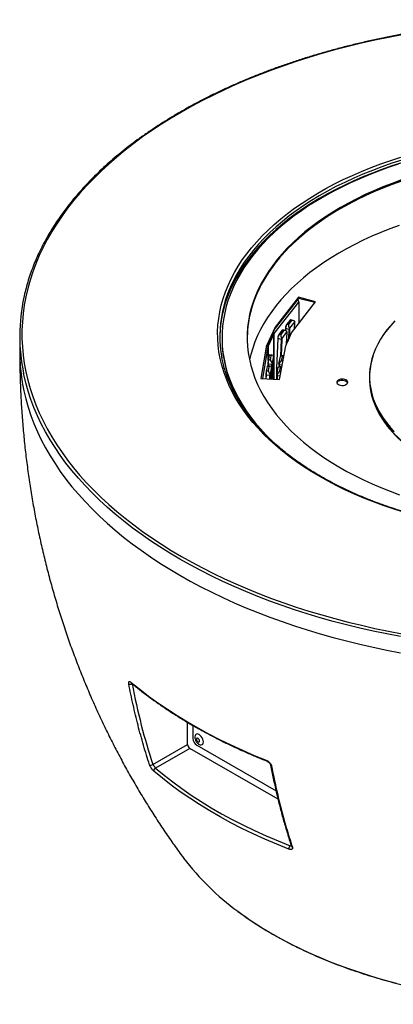
# Model space of a CAD drawing. Units: millimetres. Extents: x 1614 to 4234, y 1543 to 4065.
# Drawn here: x 3233 to 3575, y 1597 to 2498 of the extents above; entities that cross this region are included whole.
import ezdxf

# ---------------------------------------------------------------- set-up
doc = ezdxf.new("R2010")
doc.units = ezdxf.units.MM

msp = doc.modelspace()

# ---------------------------------------------------------------- linework, layer by layer
at = {"color": 7, "linetype": 'Continuous', "lineweight": 25}
for p, q in [((3488.58, 2244.33), (3467.01, 2217.02)), ((3504.05, 2240.26), (3488.58, 2244.33)), ((3488.58, 2243.35), (3488.58, 2244.33)), ((3466.21, 2211.19), (3488.81, 2239.82)), ((3488.58, 2243.35), (3467.01, 2216.04)), ((3482.17, 2211.74), (3504.05, 2240.26)), ((3503.42, 2239.45), (3488.58, 2243.35)), ((3488.81, 2239.82), (3488.81, 2220.4)), ((3467.01, 2217.02), (3459.04, 2199.84)), ((3467.01, 2216.04), (3467.01, 2217.02)), ((3480.39, 2223.23), (3477.76, 2219.8)), ((3480.55, 2223.27), (3477.92, 2219.84)), ((3477.92, 2219.84), (3479.57, 2219.42)), ((3479.57, 2219.42), (3482.21, 2222.85)), ((3485.02, 2222.18), (3480.29, 2216.02)), ((3482.21, 2222.85), (3480.55, 2223.27)), ((3483.52, 2223.16), (3481.28, 2223.73)), ((3484.84, 2215.23), (3485.09, 2221.47)), ((3233.49, 2208.89), (3233.49, 2194.19)), ((3459.04, 2198.86), (3467.01, 2216.04)), ((3460.96, 2200.05), (3465.87, 2210.64)), ((3465.87, 2169.3), (3465.87, 2210.64)), ((3466.21, 2169.28), (3466.21, 2211.19)), ((3473.3, 2213.99), (3470.67, 2210.56)), ((3473.46, 2214.03), (3470.83, 2210.6)), ((3470.83, 2210.6), (3472.48, 2210.18)), ((3472.48, 2210.18), (3475.12, 2213.61)), ((3477.93, 2212.94), (3473.2, 2206.78)), ((3475.12, 2213.61), (3473.46, 2214.03)), ((3476.43, 2213.92), (3474.19, 2214.49)), ((3476.5, 2215.94), (3476.42, 2213.92)), ((3479.91, 2214.99), (3476.62, 2215.83)), ((3476.73, 2200.03), (3482.17, 2211.74)), ((3477.59, 2201.88), (3478, 2212.23)), ((3418.49, 2207.42), (3418.49, 2206.44)), ((3459.04, 2199.84), (3454.06, 2169.96)), ((3454.22, 2169.95), (3459.04, 2198.86)), ((3459.04, 2198.86), (3459.04, 2199.84)), ((3460.78, 2186.66), (3460.78, 2199.48)), ((3460.96, 2187.69), (3460.96, 2200.05)), ((3469.41, 2206.7), (3468.34, 2179.64)), ((3469.52, 2206.59), (3468.46, 2179.68)), ((3472.82, 2205.75), (3469.52, 2206.59)), ((3470.98, 2169.02), (3476.73, 2200.03)), ((3478.81, 2205.28), (3479.72, 2206.46)), ((3461.55, 2190.91), (3460.86, 2187.18)), ((3461.75, 2191.04), (3461.06, 2187.31)), ((3463.55, 2190.93), (3461.75, 2191.04)), ((3464.28, 2191.44), (3461.92, 2191.58)), ((3462.86, 2187.2), (3463.55, 2190.93)), ((3465.74, 2190.72), (3464.5, 2184.02)), ((3464.85, 2169.36), (3465.73, 2189.97)), ((3465.73, 2189.97), (3465.73, 2189.96)), ((3470.61, 2183.57), (3471.85, 2190.3)), ((3473.43, 2190.32), (3472.74, 2186.59)), ((3475.01, 2190.78), (3473.1, 2190.89)), ((3459.69, 2180.87), (3459, 2177.14)), ((3459.89, 2180.99), (3459.2, 2177.26)), ((3461.69, 2180.88), (3459.89, 2180.99)), ((3462.42, 2181.39), (3460.06, 2181.54)), ((3460.46, 2183.27), (3460.39, 2181.52)), ((3460.47, 2183.27), (3460.46, 2183.27)), ((3464.22, 2182.92), (3460.64, 2183.14)), ((3460.86, 2187.16), (3460.86, 2187.18)), ((3461, 2177.15), (3461.69, 2180.88)), ((3461.06, 2187.31), (3462.86, 2187.2)), ((3463.88, 2180.67), (3462.64, 2173.97)), ((3470.62, 2182.62), (3470.62, 2182.64)), ((3470.62, 2182.62), (3470.7, 2180.74)), ((3473.15, 2180.73), (3471.24, 2180.85)), ((3458.61, 2173.22), (3458.46, 2169.72)), ((3458.61, 2173.22), (3458.61, 2173.23)), ((3462.36, 2172.88), (3458.78, 2173.1)), ((3459, 2177.14), (3459, 2177.12)), ((3459.2, 2177.26), (3461, 2177.15)), ((3463.42, 2169.44), (3463.87, 2179.93)), ((3463.87, 2179.93), (3463.87, 2179.92)), ((3468.34, 2179.64), (3468.36, 2179.63)), ((3468.35, 2179.63), (3468.35, 2169.17)), ((3468.46, 2179.68), (3468.47, 2179.68)), ((3468.75, 2173.52), (3469.99, 2180.25)), ((3468.76, 2172.58), (3468.76, 2172.59)), ((3468.76, 2172.58), (3468.91, 2169.13)), ((3471.57, 2180.27), (3470.88, 2176.54)), ((3553.32, 2171.65), (3553.32, 2170.02)), ((3454.06, 2169.96), (3470.98, 2169.02)), ((3454.42, 2169.94), (3454.24, 2170.04)), ((3387, 1835.26), (3387, 1855.36)), ((3391.95, 1852.49), (3391.95, 1840.57)), ((3355.23, 1816.92), (3387, 1835.26)), ((3389.13, 1831.59), (3357.78, 1813.49)), ((3469.75, 1785.05), (3389.13, 1831.59)), ((3395.49, 1834.45), (3467.92, 1792.63))]:
    msp.add_line(p, q, dxfattribs=at)
at = {"color": 8, "linetype": 'Continuous', "lineweight": 25}
for p, q in [((3484.83, 2215.21), (3485.07, 2221.43)), ((3465.75, 2211.31), (3466.21, 2211.19)), ((3476.62, 2215.83), (3476.54, 2213.89)), ((3477.57, 2201.85), (3477.98, 2212.19)), ((3479.56, 2206.26), (3479.91, 2214.99)), ((3480.17, 2215.04), (3479.84, 2206.74)), ((3455.84, 2169.86), (3460.78, 2199.48)), ((3460.67, 2200.1), (3460.96, 2200.05)), ((3472.22, 2190.62), (3472.82, 2205.75)), ((3473.08, 2205.8), (3472.48, 2190.75)), ((3464.85, 2169.36), (3465.73, 2189.96)), ((3474.91, 2190.23), (3473.43, 2190.32)), ((3460.64, 2183.14), (3460.57, 2181.51)), ((3463.65, 2169.43), (3464.22, 2182.92)), ((3464.44, 2183.02), (3463.86, 2169.42)), ((3473.45, 2182.35), (3470.8, 2182.52)), ((3470.8, 2182.52), (3470.87, 2180.79)), ((3472.74, 2186.59), (3474.22, 2186.5)), ((3458.78, 2173.1), (3458.64, 2169.71)), ((3462.22, 2169.51), (3462.36, 2172.88)), ((3462.58, 2172.97), (3462.43, 2169.49)), ((3463.42, 2169.44), (3463.87, 2179.92)), ((3468.47, 2179.68), (3468.47, 2169.16)), ((3471.59, 2172.31), (3468.94, 2172.47)), ((3468.94, 2172.47), (3469.08, 2169.13)), ((3470.88, 2176.54), (3472.36, 2176.45)), ((3473.05, 2180.18), (3471.57, 2180.27)), ((3468.35, 2169.4), (3468.18, 2169.18)), ((3480.82, 1742.46), (3481.72, 1742.99))]:
    msp.add_line(p, q, dxfattribs=at)
at = {"color": 7, "linetype": 'Continuous', "lineweight": 25, "flags": 128}
for points in [[(3583.38, 2484.64), (3570.8, 2482.24), (3558.33, 2479.64), (3545.98, 2476.85), (3533.76, 2473.88), (3521.69, 2470.72), (3509.77, 2467.37), (3498, 2463.84), (3486.4, 2460.13), (3474.98, 2456.25), (3463.74, 2452.19), (3452.69, 2447.95), (3441.84, 2443.56), (3431.2, 2438.99), (3420.77, 2434.26), (3410.57, 2429.38), (3400.59, 2424.34), (3390.85, 2419.15), (3381.35, 2413.81), (3372.1, 2408.32), (3363.11, 2402.7), (3354.37, 2396.94), (3345.91, 2391.05), (3337.73, 2385.03), (3329.82, 2378.88), (3322.2, 2372.62), (3314.87, 2366.24), (3307.84, 2359.76), (3301.11, 2353.16), (3294.68, 2346.47), (3288.57, 2339.67), (3282.77, 2332.79), (3277.29, 2325.82), (3272.14, 2318.77), (3267.31, 2311.64), (3262.81, 2304.44), (3258.65, 2297.18), (3254.82, 2289.85), (3251.33, 2282.46), (3248.18, 2275.03), (3245.38, 2267.55), (3242.93, 2260.03), (3240.82, 2252.47), (3239.06, 2244.88), (3237.65, 2237.27), (3236.59, 2229.64), (3235.88, 2222), (3235.53, 2214.35), (3235.53, 2206.7), (3235.88, 2199.04), (3236.59, 2191.4), (3237.65, 2183.77), (3239.06, 2176.16), (3240.82, 2168.58), (3242.93, 2161.02), (3245.38, 2153.5), (3248.18, 2146.02), (3251.33, 2138.58), (3254.82, 2131.2), (3258.65, 2123.87), (3262.81, 2116.6), (3267.31, 2109.4), (3272.14, 2102.28), (3277.29, 2095.22), (3282.77, 2088.25), (3288.57, 2081.37), (3294.68, 2074.58), (3301.11, 2067.88), (3307.84, 2061.29), (3314.87, 2054.8), (3322.2, 2048.42), (3329.82, 2042.16), (3337.73, 2036.02), (3345.91, 2030), (3354.37, 2024.1), (3363.11, 2018.34), (3372.1, 2012.72), (3381.35, 2007.24)], [(3507.92, 2080.31), (3500.55, 2084.71), (3493.43, 2089.24), (3486.58, 2093.92), (3480, 2098.72), (3473.71, 2103.65), (3467.7, 2108.69), (3461.98, 2113.85), (3456.56, 2119.11), (3451.45, 2124.47), (3446.66, 2129.93), (3442.17, 2135.48), (3438.01, 2141.11), (3434.18, 2146.82), (3430.68, 2152.6), (3427.51, 2158.44), (3424.68, 2164.34), (3422.19, 2170.29), (3420.05, 2176.29), (3418.25, 2182.32), (3416.8, 2188.38), (3415.7, 2194.47), (3414.95, 2200.58), (3414.56, 2206.7), (3414.51, 2212.82), (3414.82, 2218.94), (3415.48, 2225.05), (3416.49, 2231.14), (3417.86, 2237.21), (3419.57, 2243.25), (3421.62, 2249.26), (3424.03, 2255.22), (3426.77, 2261.14), (3429.86, 2266.99), (3433.27, 2272.79), (3437.03, 2278.51), (3441.1, 2284.16), (3445.51, 2289.73), (3450.23, 2295.22), (3455.26, 2300.6), (3460.6, 2305.89), (3466.24, 2311.08), (3472.18, 2316.15), (3478.4, 2321.11), (3484.91, 2325.94), (3491.69, 2330.64), (3498.74, 2335.22), (3506.05, 2339.65), (3513.61, 2343.95), (3521.42, 2348.09), (3529.46, 2352.08), (3537.72, 2355.92), (3546.2, 2359.6), (3554.88, 2363.11), (3563.77, 2366.45), (3572.84, 2369.62), (3582.09, 2372.62)], [(3583.04, 2367.52), (3573.85, 2364.54), (3564.83, 2361.39), (3556, 2358.07), (3547.37, 2354.58), (3538.95, 2350.93), (3530.73, 2347.11), (3522.75, 2343.15), (3514.99, 2339.03), (3507.48, 2334.76), (3500.22, 2330.35), (3493.21, 2325.81), (3486.47, 2321.13), (3480, 2316.33), (3473.82, 2311.4), (3467.92, 2306.36), (3462.31, 2301.21), (3457, 2295.96), (3452, 2290.6), (3447.31, 2285.16), (3442.94, 2279.62), (3438.88, 2274), (3435.16, 2268.31), (3431.76, 2262.56), (3428.69, 2256.74), (3425.97, 2250.86), (3423.58, 2244.93), (3421.53, 2238.97), (3419.83, 2232.96), (3418.48, 2226.93), (3417.47, 2220.87), (3416.82, 2214.8), (3416.51, 2208.72), (3416.49, 2207.66)], [(3579.72, 2366.13), (3570.62, 2363.07), (3561.7, 2359.84), (3552.98, 2356.45), (3544.45, 2352.88), (3536.14, 2349.15), (3528.04, 2345.27), (3520.18, 2341.23), (3512.55, 2337.04), (3505.17, 2332.7), (3498.05, 2328.23), (3491.19, 2323.62), (3484.6, 2318.88), (3478.28, 2314.02), (3472.26, 2309.04), (3466.52, 2303.94), (3461.08, 2298.74), (3455.95, 2293.43), (3451.13, 2288.03), (3446.62, 2282.54), (3442.43, 2276.96), (3438.57, 2271.31), (3435.03, 2265.58), (3431.83, 2259.79), (3428.97, 2253.95), (3426.45, 2248.05), (3424.27, 2242.1), (3422.43, 2236.12), (3420.95, 2230.1), (3419.81, 2224.06), (3419.02, 2218), (3418.58, 2211.93), (3418.5, 2205.85), (3418.77, 2199.77), (3419.38, 2193.71), (3420.35, 2187.66), (3421.67, 2181.63), (3423.34, 2175.63), (3425.35, 2169.66), (3427.71, 2163.74), (3430.41, 2157.86), (3433.45, 2152.04), (3436.82, 2146.29), (3440.52, 2140.6), (3444.56, 2134.99), (3448.91, 2129.45), (3453.58, 2124.01), (3458.57, 2118.65), (3463.86, 2113.4), (3469.45, 2108.25), (3475.34, 2103.21), (3476.19, 2102.52)], [(3582.61, 2351.74), (3574.02, 2348.63), (3565.63, 2345.35), (3557.44, 2341.9), (3549.46, 2338.3), (3541.7, 2334.53), (3534.17, 2330.61), (3526.89, 2326.54), (3519.85, 2322.33), (3513.07, 2317.98), (3506.55, 2313.5), (3500.31, 2308.89), (3494.35, 2304.16), (3488.68, 2299.31), (3483.31, 2294.35), (3478.23, 2289.28), (3473.46, 2284.12), (3469.01, 2278.86), (3464.87, 2273.52), (3461.06, 2268.1), (3457.58, 2262.6), (3454.43, 2257.04), (3451.61, 2251.42), (3449.13, 2245.75), (3447, 2240.03), (3445.21, 2234.27), (3443.77, 2228.47), (3442.68, 2222.66), (3441.94, 2216.82), (3441.55, 2210.97), (3441.51, 2205.12), (3441.83, 2199.27), (3442.49, 2193.44), (3443.51, 2187.61), (3444.88, 2181.82), (3446.59, 2176.05), (3448.65, 2170.32), (3451.05, 2164.63), (3453.79, 2159), (3456.87, 2153.43), (3460.28, 2147.92), (3464.03, 2142.48), (3468.09, 2137.12), (3472.48, 2131.84), (3477.18, 2126.66), (3482.19, 2121.57), (3487.5, 2116.59), (3493.11, 2111.72), (3499.01, 2106.96), (3505.19, 2102.32), (3511.65, 2097.81), (3518.37, 2093.43), (3525.35, 2089.19)], [(3582.61, 2350.76), (3574.02, 2347.65), (3565.63, 2344.37), (3557.44, 2340.92), (3549.46, 2337.32), (3541.7, 2333.55), (3534.17, 2329.63), (3526.89, 2325.56), (3519.85, 2321.35), (3513.07, 2317), (3506.55, 2312.52), (3500.31, 2307.91), (3494.35, 2303.18), (3488.68, 2298.33), (3483.31, 2293.37), (3478.23, 2288.3), (3473.46, 2283.14), (3469.01, 2277.88), (3464.87, 2272.54), (3461.06, 2267.12), (3457.58, 2261.62), (3454.43, 2256.06), (3451.61, 2250.44), (3449.13, 2244.77), (3447, 2239.05), (3445.21, 2233.29), (3443.77, 2227.49), (3442.68, 2221.68), (3441.94, 2215.84), (3441.55, 2209.99), (3441.49, 2206.93)], [(3578.17, 2349.19), (3569.69, 2345.99), (3561.4, 2342.62), (3553.32, 2339.09), (3545.45, 2335.41), (3537.82, 2331.56), (3530.41, 2327.57), (3523.25, 2323.43), (3516.35, 2319.15), (3509.71, 2314.73), (3503.33, 2310.18), (3497.24, 2305.51), (3491.42, 2300.72), (3485.9, 2295.81), (3480.68, 2290.8), (3475.76, 2285.68), (3471.16, 2280.47), (3466.86, 2275.17), (3462.89, 2269.79), (3459.25, 2264.33), (3455.93, 2258.81), (3452.95, 2253.21), (3450.31, 2247.57), (3448.01, 2241.87), (3446.05, 2236.13), (3444.44, 2230.36), (3443.18, 2224.55), (3442.26, 2218.73), (3441.7, 2212.88), (3441.49, 2207.04), (3441.49, 2206.93)], [(3580.59, 2310.21), (3572.05, 2307.06), (3563.7, 2303.74), (3555.56, 2300.25), (3547.63, 2296.61), (3539.93, 2292.81), (3532.46, 2288.85), (3525.23, 2284.75), (3518.25, 2280.51), (3511.53, 2276.12), (3505.08, 2271.61), (3498.9, 2266.97), (3493.01, 2262.21), (3487.41, 2257.34), (3482.1, 2252.35), (3477.09, 2247.26), (3472.4, 2242.08), (3468.02, 2236.8), (3463.96, 2231.44), (3460.22, 2226), (3456.81, 2220.49), (3453.74, 2214.91), (3451, 2209.28), (3448.61, 2203.59), (3446.56, 2197.86), (3444.85, 2192.1), (3443.64, 2187.01)], [(3576.52, 2222.7), (3572.77, 2218.65), (3569.32, 2214.5), (3566.2, 2210.26), (3563.4, 2205.95), (3560.94, 2201.58), (3558.82, 2197.14), (3557.04, 2192.66), (3555.6, 2188.13), (3554.51, 2183.57), (3553.77, 2178.99), (3553.39, 2174.39), (3553.35, 2169.79), (3553.67, 2165.19), (3554.34, 2160.61), (3555.36, 2156.04), (3556.73, 2151.51), (3558.45, 2147.02), (3560.51, 2142.57), (3562.91, 2138.18), (3565.64, 2133.86), (3568.7, 2129.61), (3572.08, 2125.44), (3575.78, 2121.37)], [(3576.67, 2222.66), (3572.91, 2218.6), (3569.47, 2214.46), (3566.35, 2210.23), (3563.56, 2205.92), (3561.1, 2201.55), (3558.98, 2197.12), (3557.2, 2192.64), (3555.76, 2188.11), (3554.68, 2183.56), (3553.94, 2178.98), (3553.55, 2174.39), (3553.52, 2169.79), (3553.84, 2165.2), (3554.51, 2160.62), (3555.53, 2156.06), (3556.9, 2151.53), (3558.61, 2147.04), (3560.67, 2142.6), (3563.06, 2138.21), (3565.79, 2133.9), (3568.85, 2129.65), (3572.23, 2125.49), (3575.93, 2121.41)], [(3418.49, 2206.44), (3418.5, 2204.87), (3418.77, 2198.79), (3419.38, 2192.73), (3420.35, 2186.68), (3421.67, 2180.65), (3423.34, 2174.65), (3425.35, 2168.68), (3427.71, 2162.76), (3430.41, 2156.88), (3433.45, 2151.06), (3436.82, 2145.31), (3440.52, 2139.62), (3444.56, 2134.01), (3445.41, 2132.87)], [(3533.49, 2166.59), (3533.3, 2167.37), (3532.76, 2168.09), (3531.9, 2168.7), (3530.79, 2169.16), (3529.5, 2169.42), (3528.15, 2169.47), (3526.81, 2169.31), (3525.6, 2168.95), (3524.61, 2168.41), (3523.9, 2167.74), (3523.53, 2166.99), (3523.53, 2166.2), (3523.9, 2165.44), (3524.61, 2164.77), (3525.6, 2164.23), (3526.81, 2163.87), (3528.15, 2163.71), (3529.5, 2163.77), (3530.79, 2164.03), (3531.9, 2164.48), (3532.76, 2165.09), (3533.3, 2165.81), (3533.49, 2166.59)], [(3523.56, 2166.1), (3523.72, 2166.49), (3524.31, 2167.2), (3525.2, 2167.79), (3526.34, 2168.22), (3527.64, 2168.46), (3529, 2168.48), (3530.32, 2168.3), (3531.51, 2167.91), (3532.47, 2167.36), (3533.14, 2166.67), (3533.41, 2166.1)], [(3553.32, 2170.02), (3553.35, 2168.16), (3553.67, 2163.56), (3554.34, 2158.98), (3555.36, 2154.42), (3556.73, 2149.88), (3558.45, 2145.39), (3560.51, 2140.94), (3562.91, 2136.55), (3565.64, 2132.23), (3568.7, 2127.98), (3572.08, 2123.82), (3575.78, 2119.74), (3579.79, 2115.76), (3584.1, 2111.89), (3588.7, 2108.13), (3593.58, 2104.49), (3598.74, 2100.99), (3604.16, 2097.61)], [(3525.35, 2089.19), (3532.59, 2085.09), (3540.06, 2081.14), (3547.77, 2077.34), (3555.7, 2073.7), (3563.85, 2070.22), (3572.2, 2066.9), (3580.75, 2063.75)], [(3584.43, 2047.71), (3575.14, 2050.66), (3566.02, 2053.79), (3557.09, 2057.09), (3548.35, 2060.56), (3539.82, 2064.19), (3531.5, 2067.99), (3523.41, 2071.94), (3515.54, 2076.05), (3507.92, 2080.31)], [(3381.35, 2007.24), (3390.85, 2001.9), (3400.59, 1996.71), (3410.57, 1991.67), (3420.77, 1986.78), (3431.2, 1982.05), (3441.84, 1977.49), (3452.69, 1973.09), (3463.74, 1968.86), (3474.98, 1964.8), (3486.4, 1960.91), (3498, 1957.21), (3509.77, 1953.68), (3521.69, 1950.33), (3533.76, 1947.17), (3545.98, 1944.19), (3558.33, 1941.4), (3570.8, 1938.81), (3583.38, 1936.4)], [(3335.39, 1892.01), (3343.22, 1885.65), (3351.35, 1879.42), (3359.78, 1873.32), (3368.5, 1867.36), (3377.51, 1861.55), (3386.79, 1855.88), (3396.35, 1850.36), (3406.17, 1845), (3416.24, 1839.8), (3426.56, 1834.77), (3437.12, 1829.9), (3447.92, 1825.21), (3458.93, 1820.69)], [(3397.65, 1835.24), (3398.62, 1834.83), (3399.56, 1834.74), (3400.36, 1834.99), (3400.98, 1835.56), (3401.37, 1836.42), (3401.5, 1837.51), (3401.37, 1838.75), (3400.98, 1840.05), (3400.36, 1841.34), (3399.56, 1842.52), (3398.62, 1843.51), (3397.61, 1844.24), (3396.6, 1844.67), (3395.67, 1844.77), (3394.86, 1844.52), (3394.24, 1843.94), (3393.85, 1843.08), (3393.72, 1842), (3393.72, 1842)], [(3395.19, 1839.93), (3395.29, 1839.27), (3395.59, 1838.58), (3396.03, 1837.99), (3396.55, 1837.57), (3397.07, 1837.38), (3397.52, 1837.47), (3397.81, 1837.81), (3397.92, 1838.35), (3397.81, 1839.02), (3397.52, 1839.7), (3397.07, 1840.3), (3396.55, 1840.72), (3396.03, 1840.9), (3395.59, 1840.81), (3395.29, 1840.47), (3395.19, 1839.93)], [(3357.78, 1813.49), (3365.46, 1807.11), (3373.47, 1800.85), (3381.79, 1794.74), (3390.43, 1788.78), (3399.37, 1782.96), (3408.61, 1777.3), (3418.13, 1771.81), (3427.93, 1766.47), (3438.01, 1761.31), (3448.34, 1756.33), (3458.93, 1751.52), (3469.76, 1746.9), (3480.82, 1742.46)], [(3479.75, 1739.42), (3468.65, 1743.87), (3457.77, 1748.52), (3447.14, 1753.34), (3436.76, 1758.35), (3426.65, 1763.53), (3416.8, 1768.89), (3407.24, 1774.41), (3397.97, 1780.09), (3388.99, 1785.93), (3380.32, 1791.92), (3371.95, 1798.06), (3363.91, 1804.33), (3356.2, 1810.75)]]:
    msp.add_lwpolyline(points, dxfattribs=at)
at = {"color": 8, "linetype": 'Continuous', "lineweight": 25, "flags": 128}
for points in [[(3583.04, 2369.97), (3573.85, 2366.99), (3564.83, 2363.84), (3556, 2360.52), (3547.37, 2357.03), (3538.95, 2353.38), (3530.73, 2349.56), (3522.75, 2345.6), (3514.99, 2341.48), (3507.48, 2337.21), (3500.22, 2332.8), (3493.21, 2328.26), (3486.47, 2323.58), (3480, 2318.78), (3473.82, 2313.85), (3467.92, 2308.81), (3462.31, 2303.66), (3457, 2298.41), (3452, 2293.05), (3447.31, 2287.6), (3442.94, 2282.07), (3438.88, 2276.45), (3435.16, 2270.76), (3431.76, 2265.01), (3428.69, 2259.19), (3425.97, 2253.31), (3423.58, 2247.38), (3421.53, 2241.42), (3419.83, 2235.41), (3418.87, 2231.29)], [(3233.49, 2194.19), (3233.56, 2189.41), (3233.95, 2181.76), (3234.7, 2174.12), (3235.79, 2166.49), (3237.24, 2158.89), (3239.04, 2151.31), (3241.18, 2143.76), (3243.67, 2136.24), (3246.5, 2128.76), (3249.68, 2121.33), (3253.19, 2113.96), (3257.05, 2106.64), (3261.23, 2099.37), (3265.75, 2092.18), (3270.6, 2085.06), (3275.78, 2078.01), (3281.27, 2071.05), (3287.08, 2064.17), (3293.21, 2057.39), (3299.65, 2050.7), (3306.39, 2044.11), (3313.43, 2037.63), (3320.77, 2031.25), (3328.4, 2025), (3336.31, 2018.86), (3344.5, 2012.84), (3352.96, 2006.95), (3361.69, 2001.19), (3370.69, 1995.57), (3379.93, 1990.09)], [(3460.46, 2183.27), (3460.47, 2183.25), (3460.47, 2183.23), (3460.49, 2183.21), (3460.51, 2183.19), (3460.54, 2183.17), (3460.57, 2183.16), (3460.6, 2183.15), (3460.64, 2183.14)], [(3470.8, 2182.52), (3470.76, 2182.52), (3470.73, 2182.53), (3470.69, 2182.54), (3470.67, 2182.55), (3470.65, 2182.57), (3470.63, 2182.59), (3470.62, 2182.61), (3470.62, 2182.62)], [(3379.93, 2004.79), (3370.69, 2010.27), (3361.69, 2015.89), (3352.96, 2021.65), (3344.5, 2027.54), (3336.31, 2033.55), (3328.4, 2039.69), (3320.77, 2045.95), (3313.43, 2052.33), (3306.39, 2058.81), (3299.65, 2065.4), (3293.21, 2072.09), (3287.08, 2078.87), (3281.27, 2085.75), (3275.78, 2092.71), (3270.6, 2099.76), (3265.75, 2106.88), (3261.23, 2114.07), (3257.05, 2121.33), (3253.19, 2128.65), (3249.68, 2136.03), (3246.5, 2143.46), (3243.67, 2150.94), (3241.18, 2158.45), (3239.04, 2166), (3237.24, 2173.59), (3237.01, 2174.68)], [(3458.78, 2173.1), (3458.75, 2173.1), (3458.71, 2173.11), (3458.68, 2173.13), (3458.65, 2173.14), (3458.63, 2173.16), (3458.61, 2173.18), (3458.61, 2173.21), (3458.61, 2173.22)], [(3468.94, 2172.47), (3468.9, 2172.47), (3468.87, 2172.48), (3468.83, 2172.49), (3468.81, 2172.51), (3468.79, 2172.53), (3468.77, 2172.55), (3468.76, 2172.57), (3468.76, 2172.58)], [(3581.82, 1933.85), (3569.24, 1936.26), (3556.78, 1938.87), (3544.44, 1941.67), (3532.24, 1944.66), (3520.18, 1947.83), (3508.27, 1951.19), (3496.51, 1954.72), (3484.92, 1958.44), (3473.51, 1962.33), (3462.28, 1966.4), (3451.24, 1970.63), (3440.4, 1975.03), (3429.76, 1979.6), (3419.34, 1984.33), (3409.14, 1989.22), (3399.17, 1994.26), (3389.43, 1999.45), (3379.93, 2004.79)], [(3379.93, 1990.09), (3389.43, 1984.75), (3399.17, 1979.56), (3409.14, 1974.52), (3419.34, 1969.63), (3429.76, 1964.9), (3440.4, 1960.34), (3451.24, 1955.93), (3462.28, 1951.7), (3473.51, 1947.63), (3484.92, 1943.74), (3496.51, 1940.03), (3508.27, 1936.49), (3520.18, 1933.13), (3532.24, 1929.96), (3544.44, 1926.97), (3556.78, 1924.17), (3569.24, 1921.57), (3581.82, 1919.15)], [(3464.38, 1661.95), (3472.67, 1657.31), (3481.2, 1652.81), (3489.97, 1648.47), (3498.96, 1644.28), (3508.16, 1640.25), (3517.57, 1636.38), (3527.18, 1632.68), (3536.98, 1629.15), (3546.96, 1625.8), (3557.12, 1622.62), (3567.43, 1619.62), (3577.9, 1616.8)]]:
    msp.add_lwpolyline(points, dxfattribs=at)
at = {"color": 7, "linetype": 'Continuous', "lineweight": 25}
for centre, radius, start, end in [((3401.71, 2208.89), 168.21, 167.74898, 191.73388), ((3486, 2239.63), 2.81, 3.84902, 57.59835), ((3523.02, 2208.9), 106.53, 167.86506, 190.8087), ((3477.86, 2219.72), 0.12, 142.96699, 178.7102), ((3480.51, 2223.13), 0.148, 70.90138, 138.43234), ((3485.01, 2221.47), 0.0761, 320.72921, 357.2646), ((3463.64, 2210.56), 2.23, 2.0638, 45.38756), ((3463.59, 2211.05), 2.63, 2.90601, 42.44728), ((3470.77, 2210.49), 0.12, 142.96699, 178.7102), ((3473.41, 2213.89), 0.148, 70.90138, 138.43234), ((3476.57, 2215.94), 0.0761, 140.72921, 177.2646), ((3477.92, 2212.24), 0.0761, 320.72921, 357.2646), ((3479.99, 2215.23), 0.262, 250.50989, 312.25713), ((3458.75, 2199.41), 2.03, 2.09013, 50.97175), ((3458.73, 2199.97), 2.23, 2.0638, 45.38756), ((3469.48, 2206.7), 0.0761, 140.72921, 177.2646), ((3472.9, 2206), 0.262, 250.50989, 312.25713), ((3461.72, 2190.86), 0.176, 81.1794, 164.49108), ((3459.86, 2180.82), 0.176, 81.1794, 164.49108), ((3464.27, 2183.11), 0.195, 255.69984, 331.82014), ((3462.41, 2173.06), 0.195, 255.69984, 331.82014), ((3334.64, 1892.84), 2.53, 235.47366, 309.32318), ((3399.63, 1840.92), 7.68, 182.60548, 237.39452), ((3391.61, 1835.47), 4.61, 182.60548, 237.39452), ((3353.56, 1818.56), 2.34, 235.16022, 315.39949), ((3358.61, 1811.19), 2.45, 109.73574, 190.39307), ((3483.26, 1739.9), 3.54, 133.64966, 187.84678), ((3572.04, 1873.81), 236.51, 217.10078, 233.94761)]:
    msp.add_arc(centre, radius, start, end, dxfattribs=at)
at = {"color": 8, "linetype": 'Continuous', "lineweight": 25}
for centre, radius, start, end in [((3477.87, 2219.7), 0.148, 70.90138, 138.43234), ((3470.78, 2210.46), 0.148, 70.90138, 138.43234), ((3476.63, 2215.96), 0.138, 189.77704, 262.86819), ((3469.54, 2206.73), 0.138, 189.77704, 262.86819), ((3461.03, 2187.13), 0.176, 81.1794, 164.49108), ((3459.17, 2177.09), 0.176, 81.1794, 164.49108), ((3336.39, 1892.19), 1.01, 190.16126, 229.16306), ((3459.66, 1820.71), 0.731, 181.32563, 240.94025), ((3464.17, 1816.52), 1.23, 193.58568, 254.73818), ((3483.21, 1742.43), 1.27, 199.72874, 254.5545), ((3625.86, 1943.04), 324.17, 233.4579, 240.12376)]:
    msp.add_arc(centre, radius, start, end, dxfattribs=at)
at = {"color": 7, "linetype": 'Continuous', "lineweight": 25}
for centre, major_axis, ratio, start_param, end_param in [((3477.65, 2217.46), (0.77, 2.69), 0.310439, 0.667208, 2.238004), ((3477.83, 2217.41), (0.82, 2.89), 0.311812, 0.666656, 2.237452), ((3482.31, 2216.26), (-2.58, 3.32), 0.462961, 0.120547, 1.25654), ((3480.46, 2220.84), (0.82, 2.89), 0.311812, 0.008404, 0.666656), ((3484.95, 2219.69), (-2.58, 3.32), 0.462961, 5.26774, 6.403732), ((3483.94, 2219.95), (0.77, 2.69), 0.310439, 5.379597, 5.773437), ((3470.56, 2208.23), (0.77, 2.69), 0.310439, 0.667208, 2.238004), ((3470.74, 2208.17), (0.82, 2.89), 0.311812, 0.666656, 2.237452), ((3475.22, 2207.03), (-2.58, 3.32), 0.462961, 0.120547, 1.25654), ((3473.37, 2211.61), (0.82, 2.89), 0.311812, 0.008404, 0.666656), ((3477.86, 2210.46), (-2.58, 3.32), 0.462961, 5.26774, 6.403732), ((3476.85, 2210.71), (0.77, 2.69), 0.310439, 5.379597, 5.773437), ((3481.12, 2216.57), (0.82, 2.89), 0.311812, 1.802649, 2.237452), ((3481.3, 2216.52), (0.77, 2.69), 0.310439, 1.844164, 2.238004), ((3474.03, 2207.33), (0.82, 2.89), 0.311812, 1.802649, 2.237452), ((3474.21, 2207.28), (0.77, 2.69), 0.310439, 1.844164, 2.238004), ((3479.9, 2205.83), (0.61, 2.73), 0.35072, 1.850278, 2.218622), ((3480.08, 2205.79), (0.66, 2.93), 0.349412, 1.803846, 2.052735), ((3479.01, 2206.06), (2.81, 2.36), 0.138429, 4.568547, 4.717415), ((3461.65, 2188.59), (0.26, 2.99), 0.067887, 0.001805, 0.619886), ((3466.53, 2188.29), (-2.81, 2.98), 0.356331, 5.403012, 6.539005), ((3465.43, 2188.36), (0.25, 2.79), 0.066537, 5.332365, 5.726205), ((3470.65, 2188.04), (2.7, 2.76), 0.273045, 5.896679, 7.051958), ((3459.79, 2178.55), (0.26, 2.99), 0.067887, 0.001805, 0.619886), ((3460.76, 2184.88), (0.25, 2.79), 0.066537, 0.619976, 2.190772), ((3460.96, 2184.86), (0.26, 2.99), 0.067887, 0.619886, 2.190682), ((3464.67, 2178.25), (-2.81, 2.98), 0.356331, 5.403012, 6.539005), ((3465.84, 2184.56), (-2.81, 2.98), 0.356331, 0.25582, 1.391812), ((3463.57, 2178.31), (0.25, 2.79), 0.066537, 5.332365, 5.726205), ((3464.54, 2184.64), (0.26, 2.99), 0.067887, 1.755878, 2.190682), ((3464.74, 2184.63), (0.25, 2.79), 0.066537, 1.796932, 2.190772), ((3468.79, 2177.99), (2.7, 2.76), 0.273045, 5.896679, 7.051958), ((3470.92, 2184.24), (0.09, 2.8), 0.106822, 1.81747, 2.185814), ((3471.12, 2184.24), (0.1, 3), 0.10549, 1.770537, 2.186054), ((3469.96, 2184.31), (2.7, 2.76), 0.273045, 4.7414, 5.896679), ((3458.9, 2174.84), (0.25, 2.79), 0.066537, 0.619976, 2.190772), ((3459.1, 2174.82), (0.26, 2.99), 0.067887, 0.619886, 2.190682), ((3463.98, 2174.52), (-2.81, 2.98), 0.356331, 0.25582, 1.391812), ((3462.68, 2174.6), (0.26, 2.99), 0.067887, 1.755878, 2.190682), ((3462.88, 2174.58), (0.25, 2.79), 0.066537, 1.796932, 2.190772), ((3468.54, 2179.79), (0.204, 0.152), 0.164287, 3.00954, 4.18619), ((3468.55, 2179.79), (0.199, 0.154), 0.156026, 3.26214, 4.174684), ((3469.06, 2174.2), (0.09, 2.8), 0.106822, 1.81747, 2.185814), ((3469.26, 2174.19), (0.1, 3), 0.10549, 1.770537, 2.186054), ((3468.1, 2174.26), (2.7, 2.76), 0.273045, 4.7414, 5.896679)]:
    msp.add_ellipse(centre, major_axis=major_axis, ratio=ratio, start_param=start_param, end_param=end_param, dxfattribs=at)
for points, knots in [([(4229.54, 2245.17), (4229.06, 2247.29), (4228.04, 2251.81), (4226.09, 2258.72), (4223.78, 2265.88), (4221.15, 2273), (4218.21, 2280.08), (4214.97, 2287.12), (4211.43, 2294.11), (4207.58, 2301.05), (4203.43, 2307.93), (4198.98, 2314.74), (4194.23, 2321.49), (4189.2, 2328.17), (4183.88, 2334.77), (4178.27, 2341.29), (4172.38, 2347.73), (4166.21, 2354.08), (4159.77, 2360.34), (4153.06, 2366.5), (4146.08, 2372.56), (4138.84, 2378.52), (4131.35, 2384.37), (4123.6, 2390.1), (4115.61, 2395.72), (4107.37, 2401.23), (4098.9, 2406.61), (4090.2, 2411.87), (4081.28, 2416.99), (4072.13, 2421.99), (4062.77, 2426.85), (4053.2, 2431.57), (4043.43, 2436.15), (4033.47, 2440.59), (4023.32, 2444.88), (4012.98, 2449.02), (4002.47, 2453.01), (3991.78, 2456.84), (3980.94, 2460.52), (3969.94, 2464.04), (3958.78, 2467.39), (3947.49, 2470.59), (3936.06, 2473.62), (3924.51, 2476.48), (3912.83, 2479.17), (3901.04, 2481.69), (3889.15, 2484.04), (3877.16, 2486.22), (3865.07, 2488.22), (3852.91, 2490.04), (3840.67, 2491.69), (3828.36, 2493.16), (3815.99, 2494.45), (3803.57, 2495.56), (3791.1, 2496.48), (3778.6, 2497.23), (3766.07, 2497.79), (3753.52, 2498.18), (3740.96, 2498.38), (3728.39, 2498.39), (3715.83, 2498.23), (3703.27, 2497.88), (3690.74, 2497.35), (3678.23, 2496.64), (3665.76, 2495.74), (3653.33, 2494.67), (3640.95, 2493.41), (3628.63, 2491.98), (3616.37, 2490.37), (3604.19, 2488.58), (3592.09, 2486.61), (3580.08, 2484.47), (3568.17, 2482.15), (3556.36, 2479.66), (3544.66, 2477), (3533.08, 2474.17), (3521.63, 2471.17), (3510.31, 2468.01), (3499.13, 2464.68), (3488.1, 2461.2), (3477.23, 2457.55), (3466.51, 2453.74), (3455.97, 2449.78), (3445.6, 2445.67), (3435.41, 2441.41), (3425.41, 2437), (3415.6, 2432.45), (3406, 2427.75), (3396.6, 2422.92), (3387.41, 2417.95), (3378.44, 2412.84), (3369.7, 2407.61), (3361.18, 2402.25), (3352.9, 2396.77), (3344.86, 2391.17), (3337.07, 2385.46), (3329.52, 2379.63), (3322.24, 2373.69), (3315.21, 2367.65), (3308.45, 2361.5), (3301.95, 2355.26), (3295.73, 2348.93), (3289.78, 2342.5), (3284.12, 2335.99), (3278.74, 2329.4), (3273.65, 2322.74), (3268.85, 2316), (3264.35, 2309.19), (3260.14, 2302.32), (3256.23, 2295.39), (3252.63, 2288.4), (3249.33, 2281.37), (3246.33, 2274.29), (3243.65, 2267.17), (3241.27, 2260.01), (3239.23, 2252.82), (3237.94, 2247.77), (3237.42, 2245.11), (3237.37, 2244.87)], [0, 0, 0, 0, 0.007632, 0.016302, 0.024974, 0.033648, 0.042325, 0.051004, 0.059686, 0.06837, 0.077057, 0.085745, 0.094436, 0.103129, 0.111824, 0.12052, 0.129217, 0.137916, 0.146615, 0.155316, 0.164017, 0.172719, 0.181421, 0.190124, 0.198827, 0.20753, 0.216233, 0.224936, 0.233639, 0.242342, 0.251045, 0.259747, 0.26845, 0.277152, 0.285854, 0.294556, 0.303258, 0.311959, 0.320661, 0.329362, 0.338062, 0.346763, 0.355463, 0.364163, 0.372863, 0.381563, 0.390263, 0.398962, 0.407662, 0.416361, 0.42506, 0.433759, 0.442458, 0.451157, 0.459855, 0.468554, 0.477252, 0.485951, 0.49465, 0.503348, 0.512047, 0.520745, 0.529444, 0.538142, 0.546841, 0.55554, 0.564239, 0.572937, 0.581636, 0.590336, 0.599035, 0.607734, 0.616434, 0.625133, 0.633833, 0.642533, 0.651233, 0.659934, 0.668634, 0.677335, 0.686036, 0.694738, 0.703439, 0.712141, 0.720843, 0.729546, 0.738248, 0.746951, 0.755654, 0.764357, 0.773061, 0.781764, 0.790468, 0.799172, 0.807875, 0.816579, 0.825283, 0.833986, 0.842689, 0.851392, 0.860094, 0.868796, 0.877496, 0.886196, 0.894895, 0.903592, 0.912288, 0.920981, 0.929674, 0.938363, 0.947051, 0.955737, 0.964419, 0.9731, 0.981778, 0.990453, 0.999126, 1, 1, 1, 1]), ([(3485.02, 2222.18), (3485.03, 2222.19), (3485.04, 2222.21), (3485.04, 2222.25), (3485.03, 2222.29), (3485, 2222.34), (3484.96, 2222.41), (3484.92, 2222.44), (3484.9, 2222.46)], [0, 0, 0, 0, 0.133593, 0.267741, 0.394267, 0.528506, 0.738255, 1, 1, 1, 1]), ([(3477.93, 2212.94), (3477.94, 2212.95), (3477.95, 2212.97), (3477.95, 2213.01), (3477.94, 2213.06), (3477.91, 2213.11), (3477.87, 2213.17), (3477.83, 2213.2), (3477.8, 2213.22)], [0, 0, 0, 0, 0.133593, 0.267741, 0.394267, 0.528506, 0.738255, 1, 1, 1, 1]), ([(3480.06, 2216.16), (3480.07, 2216.13), (3480.11, 2216.08), (3480.16, 2216.03), (3480.2, 2216), (3480.24, 2215.99), (3480.27, 2216), (3480.29, 2216.01), (3480.29, 2216.02)], [0, 0, 0, 0, 0.278963, 0.47351, 0.627831, 0.758477, 0.889364, 1, 1, 1, 1]), ([(3472.97, 2206.92), (3472.98, 2206.89), (3473.02, 2206.84), (3473.07, 2206.79), (3473.11, 2206.76), (3473.15, 2206.76), (3473.18, 2206.76), (3473.19, 2206.78), (3473.2, 2206.78)], [0, 0, 0, 0, 0.278963, 0.47351, 0.627831, 0.758477, 0.889364, 1, 1, 1, 1]), ([(3478.81, 2205.28), (3478.8, 2205.27), (3478.79, 2205.26), (3478.79, 2205.24), (3478.8, 2205.24), (3478.82, 2205.26), (3478.87, 2205.29), (3478.91, 2205.32), (3478.93, 2205.33)], [0, 0, 0, 0, 0.1267626, 0.2539844, 0.3749076, 0.5380735, 0.7640117, 1, 1, 1, 1]), ([(3233.49, 2194.19), (3233.49, 2194.07), (3233.44, 2188.65), (3233.62, 2177.93), (3234.07, 2162.04), (3234.88, 2146.18), (3235.98, 2130.35), (3237.4, 2114.56), (3239.14, 2098.81), (3241.18, 2083.13), (3243.52, 2067.5), (3246.18, 2051.95), (3249.13, 2036.48), (3252.39, 2021.09), (3255.94, 2005.8), (3259.79, 1990.61), (3263.93, 1975.53), (3268.36, 1960.57), (3273.07, 1945.73), (3278.06, 1931.02), (3283.33, 1916.45), (3288.88, 1902.03), (3294.69, 1887.77), (3300.76, 1873.67), (3307.09, 1859.73), (3313.67, 1845.98), (3320.5, 1832.4), (3327.57, 1819.02), (3334.87, 1805.84), (3342.4, 1792.87), (3350.15, 1780.11), (3358.12, 1767.57), (3366.28, 1755.25), (3374.66, 1743.19), (3380.38, 1735.15), (3383.37, 1731.19), (3383.44, 1731.1)], [0, 0, 0, 0, 0.000709, 0.032618, 0.064506, 0.096372, 0.128213, 0.160028, 0.191814, 0.223569, 0.255291, 0.286977, 0.318627, 0.350236, 0.381804, 0.413327, 0.444802, 0.476228, 0.507601, 0.538917, 0.570175, 0.60137, 0.6325, 0.66356, 0.694547, 0.725456, 0.756283, 0.787024, 0.817674, 0.848227, 0.878677, 0.90902, 0.939249, 0.969358, 0.999339, 1, 1, 1, 1]), ([(3465.74, 2190.72), (3465.74, 2190.73), (3465.74, 2190.75), (3465.73, 2190.79), (3465.71, 2190.83), (3465.68, 2190.87), (3465.62, 2190.92), (3465.58, 2190.95), (3465.56, 2190.97)], [0, 0, 0, 0, 0.133593, 0.267741, 0.394267, 0.528506, 0.738255, 1, 1, 1, 1]), ([(3472.06, 2190.54), (3472.04, 2190.52), (3472, 2190.5), (3471.95, 2190.45), (3471.91, 2190.4), (3471.88, 2190.36), (3471.86, 2190.33), (3471.86, 2190.31), (3471.85, 2190.3)], [0, 0, 0, 0, 0.273279, 0.476372, 0.633493, 0.762005, 0.890923, 1, 1, 1, 1]), ([(3508.92, 2080.4), (3507.69, 2081.12), (3504.12, 2083.2), (3498.38, 2086.75), (3491.79, 2091.07), (3485.45, 2095.5), (3479.35, 2100.05), (3473.5, 2104.71), (3467.91, 2109.47), (3462.59, 2114.33), (3457.54, 2119.28), (3452.76, 2124.31), (3448.26, 2129.43), (3444.04, 2134.63), (3440.11, 2139.9), (3436.47, 2145.24), (3433.13, 2150.64), (3430.08, 2156.1), (3427.33, 2161.61), (3424.89, 2167.17), (3422.75, 2172.77), (3420.92, 2178.4), (3419.44, 2183.87), (3418.71, 2187.47), (3418.37, 2189.17)], [0, 0, 0, 0, 0.024517, 0.071128, 0.117739, 0.16435, 0.210961, 0.257573, 0.304186, 0.350804, 0.397426, 0.444055, 0.490692, 0.537341, 0.584003, 0.63068, 0.677376, 0.724094, 0.770835, 0.817601, 0.864395, 0.911216, 0.958065, 1, 1, 1, 1]), ([(3463.88, 2180.67), (3463.88, 2180.68), (3463.89, 2180.7), (3463.87, 2180.74), (3463.85, 2180.78), (3463.82, 2180.83), (3463.77, 2180.88), (3463.72, 2180.91), (3463.7, 2180.92)], [0, 0, 0, 0, 0.133593, 0.267741, 0.394267, 0.528506, 0.738255, 1, 1, 1, 1]), ([(3464.29, 2184.11), (3464.32, 2184.09), (3464.35, 2184.04), (3464.41, 2184), (3464.45, 2183.98), (3464.48, 2183.98), (3464.5, 2183.99), (3464.5, 2184.01), (3464.5, 2184.02)], [0, 0, 0, 0, 0.278963, 0.47351, 0.627831, 0.758477, 0.889364, 1, 1, 1, 1]), ([(3470.2, 2180.49), (3470.18, 2180.48), (3470.14, 2180.45), (3470.09, 2180.4), (3470.05, 2180.36), (3470.02, 2180.32), (3470, 2180.28), (3470, 2180.26), (3469.99, 2180.25)], [0, 0, 0, 0, 0.2732793, 0.4763721, 0.6334931, 0.7620049, 0.8909231, 1, 1, 1, 1]), ([(3470.61, 2183.57), (3470.61, 2183.56), (3470.61, 2183.54), (3470.62, 2183.53), (3470.64, 2183.54), (3470.68, 2183.55), (3470.73, 2183.59), (3470.77, 2183.63), (3470.79, 2183.65)], [0, 0, 0, 0, 0.126763, 0.253984, 0.374908, 0.538074, 0.764012, 1, 1, 1, 1]), ([(4048.34, 2187.94), (4048.19, 2187.18), (4047.69, 2184.51), (4046.49, 2179.97), (4044.76, 2174.31), (4042.7, 2168.7), (4040.34, 2163.12), (4037.67, 2157.59), (4034.7, 2152.11), (4031.43, 2146.69), (4027.87, 2141.32), (4024.01, 2136.03), (4019.87, 2130.81), (4015.44, 2125.66), (4010.73, 2120.6), (4005.74, 2115.63), (4000.49, 2110.74), (3994.97, 2105.95), (3989.19, 2101.27), (3983.15, 2096.69), (3976.87, 2092.22), (3970.34, 2087.87), (3963.58, 2083.63), (3956.59, 2079.52), (3949.38, 2075.54), (3941.95, 2071.69), (3934.31, 2067.98), (3926.47, 2064.4), (3918.44, 2060.97), (3910.23, 2057.69), (3901.84, 2054.56), (3893.28, 2051.58), (3884.56, 2048.75), (3875.69, 2046.09), (3866.67, 2043.59), (3857.53, 2041.25), (3848.26, 2039.08), (3838.87, 2037.08), (3829.38, 2035.25), (3819.8, 2033.6), (3810.13, 2032.12), (3800.38, 2030.81), (3790.56, 2029.69), (3780.69, 2028.74), (3770.77, 2027.97), (3760.81, 2027.38), (3750.83, 2026.98), (3740.83, 2026.75), (3730.82, 2026.71), (3720.81, 2026.85), (3710.82, 2027.17), (3700.84, 2027.67), (3690.91, 2028.36), (3681.01, 2029.22), (3671.17, 2030.27), (3661.39, 2031.49), (3651.68, 2032.89), (3642.05, 2034.46), (3632.51, 2036.21), (3623.08, 2038.13), (3613.75, 2040.22), (3604.55, 2042.48), (3595.47, 2044.9), (3586.53, 2047.49), (3577.74, 2050.24), (3569.11, 2053.15), (3560.64, 2056.21), (3552.34, 2059.43), (3544.22, 2062.79), (3536.29, 2066.29), (3528.56, 2069.94), (3521.04, 2073.73), (3514.5, 2077.23), (3510.52, 2079.49), (3508.92, 2080.4)], [0, 0, 0, 0, 0.005676, 0.019819, 0.033955, 0.048084, 0.062205, 0.076317, 0.090422, 0.104519, 0.118608, 0.132691, 0.146768, 0.160841, 0.174909, 0.188973, 0.203035, 0.217094, 0.231152, 0.245209, 0.259264, 0.27332, 0.287375, 0.30143, 0.315485, 0.329541, 0.343597, 0.357654, 0.371711, 0.385769, 0.399827, 0.413887, 0.427947, 0.442008, 0.456069, 0.470131, 0.484194, 0.498257, 0.512321, 0.526386, 0.54045, 0.554516, 0.568581, 0.582647, 0.596713, 0.61078, 0.624846, 0.638913, 0.652979, 0.667046, 0.681113, 0.695179, 0.709246, 0.723312, 0.737378, 0.751444, 0.765509, 0.779574, 0.793638, 0.807702, 0.821765, 0.835828, 0.84989, 0.863952, 0.878012, 0.892072, 0.906131, 0.92019, 0.934247, 0.948304, 0.96236, 0.976416, 0.99047, 1, 1, 1, 1]), ([(3462.43, 2174.07), (3462.46, 2174.04), (3462.49, 2174), (3462.55, 2173.96), (3462.59, 2173.94), (3462.62, 2173.94), (3462.64, 2173.95), (3462.64, 2173.96), (3462.64, 2173.97)], [0, 0, 0, 0, 0.278963, 0.47351, 0.627831, 0.758477, 0.889364, 1, 1, 1, 1]), ([(3468.75, 2173.52), (3468.75, 2173.52), (3468.75, 2173.5), (3468.76, 2173.49), (3468.78, 2173.49), (3468.82, 2173.51), (3468.87, 2173.55), (3468.91, 2173.59), (3468.93, 2173.61)], [0, 0, 0, 0, 0.126763, 0.253984, 0.374908, 0.538074, 0.764012, 1, 1, 1, 1]), ([(3561.51, 2139.08), (3561.67, 2138.76), (3562.5, 2137.1), (3564.28, 2134.18), (3566.83, 2130.32), (3569.66, 2126.53), (3572.74, 2122.8), (3576.08, 2119.15), (3579.66, 2115.58), (3583.48, 2112.1), (3587.53, 2108.7), (3591.81, 2105.41), (3596.31, 2102.22), (3601.03, 2099.13), (3605.95, 2096.16), (3611.06, 2093.3), (3616.37, 2090.56), (3621.85, 2087.95), (3627.51, 2085.46), (3633.33, 2083.11), (3639.3, 2080.89), (3645.41, 2078.82), (3651.65, 2076.88), (3658.02, 2075.09), (3664.49, 2073.45), (3671.06, 2071.96), (3677.7, 2070.63), (3684.41, 2069.44), (3691.16, 2068.42), (3697.91, 2067.55), (3704.59, 2066.85), (3711.02, 2066.32), (3716.81, 2065.96), (3721.87, 2065.73), (3727.29, 2065.56), (3731.12, 2065.54), (3733.49, 2065.52)], [0, 0, 0, 0, 0.007662, 0.038737, 0.06982, 0.100905, 0.131993, 0.163081, 0.194169, 0.225255, 0.256339, 0.28742, 0.318496, 0.349567, 0.380631, 0.411688, 0.442737, 0.473776, 0.504803, 0.535818, 0.566816, 0.597795, 0.62875, 0.659675, 0.690562, 0.721397, 0.752162, 0.782827, 0.81334, 0.843609, 0.873442, 0.902374, 0.928892, 0.949694, 0.969012, 1, 1, 1, 1]), ([(3333.2, 1890.75), (3333.16, 1891), (3333.13, 1891.23), (3333.12, 1891.64), (3333.13, 1891.82), (3333.17, 1892.06), (3333.19, 1892.14), (3333.24, 1892.28), (3333.27, 1892.34), (3333.37, 1892.5), (3333.45, 1892.59), (3333.65, 1892.7), (3333.77, 1892.73), (3334.03, 1892.74), (3334.18, 1892.71), (3334.41, 1892.63), (3334.5, 1892.6), (3334.66, 1892.51), (3334.75, 1892.47), (3335.02, 1892.3), (3335.2, 1892.17), (3335.39, 1892.01)], [0, 0, 0, 0, 0.125, 0.125, 0.25, 0.25, 0.3125, 0.3125, 0.375, 0.375, 0.5, 0.5, 0.625, 0.625, 0.75, 0.75, 0.8125, 0.8125, 0.875, 0.875, 1, 1, 1, 1]), ([(3352.22, 1816.64), (3350.28, 1822.5), (3348.43, 1828.44), (3344.91, 1840.49), (3341.56, 1852.68), (3338.57, 1865.2), (3335.75, 1877.86), (3334.43, 1884.27), (3333.2, 1890.75)], [0, 0, 0, 0, 0.25, 0.25, 0.5, 0.75, 0.75, 1, 1, 1, 1]), ([(3335.31, 1891.71), (3335.34, 1891.7), (3335.39, 1891.68), (3335.61, 1891.51), (3335.73, 1891.42)], [0, 0, 0, 0, 0.4913961, 1, 1, 1, 1]), ([(3335.73, 1891.42), (3336.97, 1890.39), (3340.57, 1887.4), (3346.73, 1882.53), (3354.29, 1876.86), (3362.09, 1871.3), (3370.14, 1865.86), (3378.42, 1860.55), (3386.94, 1855.35), (3395.68, 1850.29), (3404.64, 1845.36), (3413.82, 1840.56), (3423.2, 1835.9), (3432.79, 1831.38), (3442.58, 1827), (3451.43, 1823.24), (3457.06, 1820.97), (3459.31, 1820.07)], [0, 0, 0, 0, 0.037111, 0.107574, 0.17804, 0.248507, 0.318976, 0.389447, 0.459917, 0.530387, 0.600856, 0.671324, 0.741791, 0.812257, 0.88272, 0.953182, 1, 1, 1, 1]), ([(3336.25, 1890.88), (3338.7, 1877.93), (3341.51, 1865.3), (3347.84, 1840.64), (3351.35, 1828.62), (3355.23, 1816.92)], [0, 0, 0, 0, 0.5, 0.5, 1, 1, 1, 1]), ([(3393.74, 1841.93), (3393.74, 1841.81), (3393.71, 1841.26), (3393.9, 1840.26), (3394.33, 1838.95), (3395.04, 1837.64), (3395.97, 1836.5), (3396.87, 1835.69), (3397.47, 1835.37), (3397.66, 1835.27)], [0, 0, 0, 0, 0.043744, 0.204166, 0.375054, 0.555251, 0.745231, 0.920064, 1, 1, 1, 1]), ([(3458.93, 1820.69), (3459.21, 1820.58), (3459.5, 1820.44), (3460.06, 1820.13), (3460.34, 1819.96), (3460.74, 1819.67), (3460.87, 1819.57), (3461.14, 1819.36), (3461.27, 1819.25), (3461.65, 1818.91), (3461.89, 1818.67), (3462.34, 1818.18), (3462.55, 1817.93), (3462.93, 1817.41), (3463.1, 1817.15), (3463.32, 1816.75), (3463.39, 1816.61), (3463.52, 1816.35), (3463.57, 1816.22), (3463.72, 1815.83), (3463.8, 1815.58), (3463.84, 1815.34)], [0, 0, 0, 0, 0.125, 0.125, 0.25, 0.25, 0.3125, 0.3125, 0.375, 0.375, 0.5, 0.5, 0.625, 0.625, 0.75, 0.75, 0.8125, 0.8125, 0.875, 0.875, 1, 1, 1, 1]), ([(3459.31, 1820.06), (3459.33, 1820.06), (3459.56, 1819.98), (3460.13, 1819.67), (3460.93, 1819.12), (3461.7, 1818.4), (3462.34, 1817.62), (3462.76, 1816.9), (3462.94, 1816.4), (3462.96, 1816.27), (3462.96, 1816.23)], [0, 0, 0, 0, 0.010323, 0.162198, 0.320866, 0.486613, 0.65315, 0.817084, 0.95548, 1, 1, 1, 1]), ([(3356.2, 1810.75), (3356.01, 1810.91), (3355.82, 1811.09), (3355.42, 1811.5), (3355.22, 1811.72), (3354.91, 1812.08), (3354.81, 1812.2), (3354.61, 1812.45), (3354.51, 1812.58), (3354.21, 1812.98), (3354.02, 1813.25), (3353.65, 1813.8), (3353.47, 1814.08), (3353.14, 1814.63), (3352.99, 1814.9), (3352.78, 1815.3), (3352.72, 1815.44), (3352.6, 1815.69), (3352.54, 1815.82), (3352.38, 1816.19), (3352.29, 1816.42), (3352.22, 1816.64)], [0, 0, 0, 0, 0.125, 0.125, 0.25, 0.25, 0.3125, 0.3125, 0.375, 0.375, 0.5, 0.5, 0.625, 0.625, 0.75, 0.75, 0.8125, 0.8125, 0.875, 0.875, 1, 1, 1, 1]), ([(3355.23, 1816.92), (3355.3, 1816.81), (3355.37, 1816.69), (3355.54, 1816.44), (3355.63, 1816.3), (3355.83, 1816.01), (3355.94, 1815.86), (3356.16, 1815.55), (3356.28, 1815.38), (3356.53, 1815.06), (3356.65, 1814.9), (3356.9, 1814.57), (3357.02, 1814.41), (3357.25, 1814.12), (3357.37, 1813.98), (3357.59, 1813.72), (3357.69, 1813.6), (3357.78, 1813.49)], [0, 0, 0, 0, 0.125, 0.125, 0.25, 0.25, 0.375, 0.375, 0.5, 0.5, 0.625, 0.625, 0.75, 0.75, 0.875, 0.875, 1, 1, 1, 1]), ([(3462.98, 1816.22), (3463.77, 1812.17), (3465.37, 1804), (3468.04, 1791.93), (3470.93, 1779.97), (3474.03, 1768.22), (3477.37, 1756.69), (3480.04, 1747.96), (3481.67, 1743.13), (3482.05, 1742.02)], [0, 0, 0, 0, 0.15654, 0.316217, 0.475622, 0.634634, 0.793388, 0.952337, 1, 1, 1, 1]), ([(3463.84, 1815.34), (3465.07, 1808.85), (3466.39, 1802.44), (3469.21, 1789.78), (3472.2, 1777.27), (3475.55, 1765.06), (3479.08, 1753.02), (3480.93, 1747.07), (3482.87, 1741.21)], [0, 0, 0, 0, 0.25, 0.25, 0.5, 0.75, 0.75, 1, 1, 1, 1]), ([(3482.87, 1741.21), (3482.95, 1740.99), (3482.99, 1740.79), (3483.03, 1740.39), (3483.02, 1740.21), (3482.95, 1739.88), (3482.89, 1739.73), (3482.71, 1739.47), (3482.59, 1739.36), (3482.37, 1739.23), (3482.29, 1739.19), (3482.12, 1739.13), (3482.03, 1739.11), (3481.74, 1739.05), (3481.53, 1739.04), (3481.07, 1739.06), (3480.82, 1739.1), (3480.3, 1739.23), (3480.03, 1739.31), (3479.75, 1739.42)], [0, 0, 0, 0, 0.125, 0.125, 0.25, 0.25, 0.375, 0.375, 0.5, 0.5, 0.5625, 0.5625, 0.625, 0.625, 0.75, 0.75, 0.875, 0.875, 1, 1, 1, 1]), ([(3482.02, 1742), (3482.04, 1741.89), (3482.07, 1741.76), (3482.07, 1741.81), (3482.07, 1741.81)], [0, 0, 0, 0, 0.841203, 1, 1, 1, 1]), ([(3433.05, 1682.41), (3435, 1680.97), (3439.21, 1677.87), (3445.99, 1673.24), (3453.31, 1668.5), (3460.86, 1663.88), (3468.64, 1659.39), (3476.64, 1655.04), (3484.85, 1650.82), (3493.27, 1646.74), (3501.88, 1642.81), (3510.69, 1639.02), (3519.68, 1635.38), (3528.85, 1631.89), (3538.19, 1628.55), (3547.69, 1625.37), (3557.35, 1622.36), (3567.15, 1619.5), (3577.09, 1616.81), (3587.15, 1614.29), (3597.34, 1611.93), (3607.64, 1609.75), (3618.05, 1607.74), (3628.55, 1605.9), (3639.14, 1604.24), (3649.8, 1602.76), (3660.53, 1601.45), (3671.33, 1600.33), (3682.18, 1599.38), (3693.06, 1598.62), (3703.99, 1598.03), (3714.93, 1597.63), (3725.89, 1597.42), (3736.86, 1597.38), (3747.83, 1597.53), (3758.78, 1597.86), (3769.71, 1598.37), (3780.62, 1599.07), (3791.48, 1599.94), (3802.3, 1601), (3813.05, 1602.24), (3823.75, 1603.65), (3834.37, 1605.24), (3844.9, 1607.01), (3855.34, 1608.96), (3865.68, 1611.07), (3875.92, 1613.36), (3886.03, 1615.82), (3896.02, 1618.45), (3905.87, 1621.24), (3915.58, 1624.19), (3925.15, 1627.31), (3934.55, 1630.59), (3943.78, 1634.02), (3952.84, 1637.6), (3961.72, 1641.33), (3970.42, 1645.21), (3978.91, 1649.24), (3987.2, 1653.4), (3995.28, 1657.7), (4003.15, 1662.14), (4010.79, 1666.71), (4018.2, 1671.4), (4025.37, 1676.22), (4031.84, 1680.79), (4035.79, 1683.81), (4037.54, 1685.14)], [0, 0, 0, 0, 0.013551, 0.029267, 0.044983, 0.060699, 0.076415, 0.092131, 0.107847, 0.123562, 0.139277, 0.154991, 0.170705, 0.186418, 0.20213, 0.217842, 0.233553, 0.249264, 0.264974, 0.280683, 0.296392, 0.312101, 0.327809, 0.343517, 0.359224, 0.374931, 0.390638, 0.406344, 0.42205, 0.437756, 0.453462, 0.469167, 0.484873, 0.500579, 0.516284, 0.53199, 0.547695, 0.563401, 0.579107, 0.594813, 0.61052, 0.626226, 0.641933, 0.65764, 0.673348, 0.689056, 0.704765, 0.720474, 0.736183, 0.751894, 0.767604, 0.783316, 0.799028, 0.81474, 0.830454, 0.846168, 0.861882, 0.877598, 0.893314, 0.90903, 0.924747, 0.940465, 0.956183, 0.971901, 0.987619, 1, 1, 1, 1])]:
    msp.add_open_spline(points, degree=3, knots=knots, dxfattribs=at)
at = {"color": 8, "linetype": 'Continuous', "lineweight": 25}
msp.add_open_spline([(3480.82, 1742.46), (3481.12, 1742.38), (3481.52, 1742.27), (3481.81, 1742.3), (3481.89, 1742.31)], degree=3, knots=[0, 0, 0, 0, 0.728557, 1, 1, 1, 1], dxfattribs=at)

doc.saveas('drawing.dxf')
